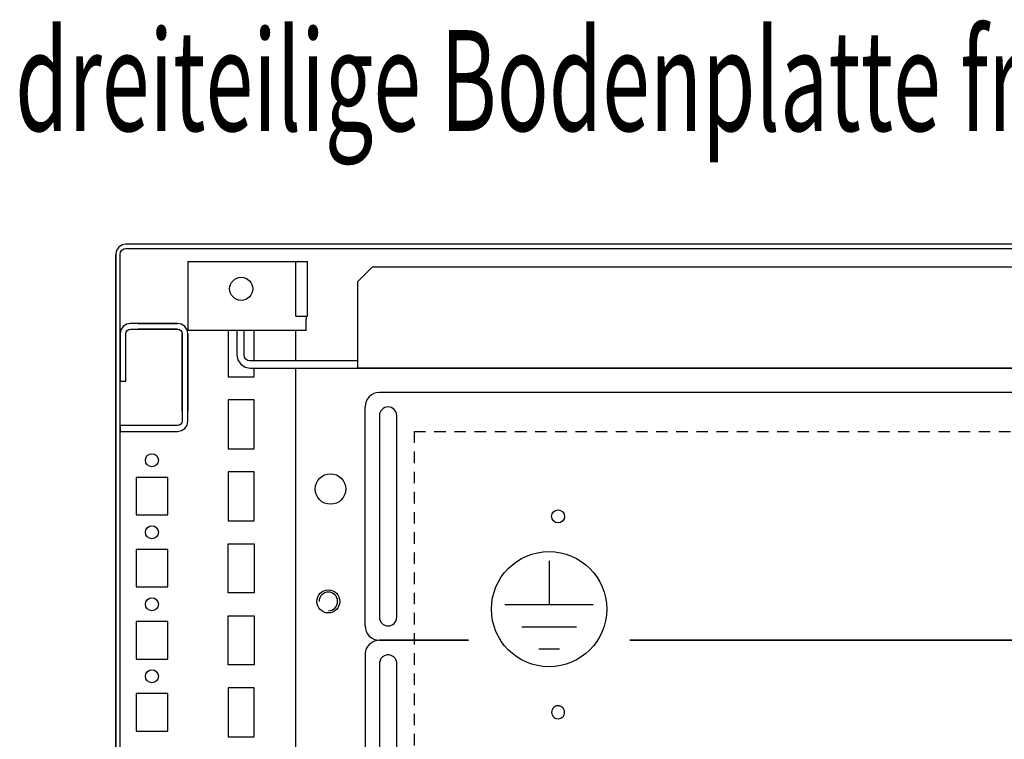
# Model space of a CAD drawing. Extents: x 0 to 5941, y 0 to 4200.
# Drawn here: x 1728 to 2070, y 898 to 1148 of the extents above; entities that cross this region are included whole.
import ezdxf

# ---------------------------------------------------------------- set-up
doc = ezdxf.new("R2010")
doc.units = 0
doc.linetypes.add('GESTRICHELT', pattern=[7, 4, -3])
doc.layers.add('1', color=7, linetype='CONTINUOUS')
doc.layers.add('20', color=7, linetype='CONTINUOUS')

msp = doc.modelspace()

# ---------------------------------------------------------------- linework, layer by layer
at = {"layer": '1'}
for p, q in [((1763.4598, 1069.7607), (1762.3244, 1069.002)), ((1764.7992, 1070.0272), (1763.4598, 1069.7607)), ((2157.7992, 1070.0272), (1764.7992, 1070.0272)), ((1876.0191, 1070.0272), (1871.5791, 1070.0272)), ((1761.5656, 1067.8665), (1761.2992, 1066.5272)), ((1761.2992, 1066.5272), (1761.2992, 698.5272)), ((1761.2992, 698.5272), (1761.2992, 1066.4739)), ((1762.3244, 1069.002), (1761.5656, 1067.8665)), ((1762.7992, 1066.5272), (1762.9515, 1067.2925)), ((1762.7992, 698.5272), (1762.7992, 1066.5272)), ((1762.9515, 1067.2925), (1763.385, 1067.9414)), ((1763.385, 1067.9414), (1764.0339, 1068.3749)), ((1764.0339, 1068.3749), (1764.7992, 1068.5272)), ((1764.7992, 1068.5272), (2157.7992, 1068.5272)), ((1871.5791, 1068.5272), (1876.0191, 1068.5272)), ((1786.2992, 1064.0272), (1822.7992, 1064.0272)), ((1786.2992, 1064.0272), (1786.2992, 1045.0272)), ((1822.7992, 1064.0272), (1824.7126, 1064.0272)), ((1823.7992, 1045.0272), (1823.7992, 1064.0272)), ((1823.7992, 1064.0272), (1824.7126, 1064.0272)), ((1824.7126, 1064.0272), (1826.3348, 1064.0272)), ((1824.7992, 1064.0272), (1824.7126, 1064.0272)), ((1826.3348, 1064.0272), (1827.4186, 1064.0272)), ((1827.4186, 1064.0272), (1827.7992, 1064.0272)), ((1827.7992, 1045.0272), (1827.7992, 1064.0272)), ((1827.7992, 1045.0272), (1827.7992, 1064.0272)), ((1850.2991, 1062.0272), (1845.2991, 1057.0272)), ((2126.2992, 1062.0272), (1850.2991, 1062.0272)), ((1845.2991, 1027.0272), (1845.2991, 1057.0272)), ((1766.0992, 1042.4674), (1766.0992, 1042.4674)), ((1782.6992, 1042.5272), (1766.3992, 1042.5272)), ((1766.3992, 1042.5271), (1766.3992, 1042.5272)), ((1775.7992, 1042.5272), (1766.3992, 1042.5272)), ((1766.3992, 1042.5271), (1766.3992, 1042.5272)), ((1769.0492, 1042.5272), (1766.3992, 1042.5272)), ((1766.3992, 1042.5271), (1766.3992, 1042.5272)), ((1766.3993, 1042.5272), (1766.3992, 1042.5272)), ((1766.3992, 1042.5271), (1766.3992, 1042.5272)), ((1766.3993, 1042.5272), (1766.3992, 1042.5272)), ((1766.3992, 1042.5271), (1766.3993, 1042.5272)), ((1766.3993, 1042.5272), (1766.3992, 1042.5272)), ((1766.3992, 1042.5271), (1766.3993, 1042.5271)), ((1766.3992, 1042.5271), (1766.3993, 1042.5271)), ((1766.3992, 1042.5271), (1766.3993, 1042.5271)), ((1766.3992, 1042.5271), (1766.3993, 1042.5271)), ((1766.3992, 1042.5271), (1766.3993, 1042.5271)), ((1766.3993, 1042.5271), (1766.3993, 1042.5271)), ((1766.3993, 1042.5271), (1766.3993, 1042.5271)), ((1769.0492, 1042.5272), (1769.0492, 1042.5272)), ((1769.0492, 1042.5272), (1774.0492, 1042.5272)), ((1769.0492, 1042.5272), (1774.0492, 1042.5272)), ((1769.0492, 1042.5272), (1774.0492, 1042.5272)), ((1774.0492, 1042.5272), (1774.0492, 1042.5272)), ((1774.0492, 1042.5272), (1782.6992, 1042.5272)), ((1774.0492, 1042.5272), (1774.0492, 1042.5272)), ((1774.0492, 1042.5272), (1774.0492, 1042.5272)), ((1774.0492, 1042.5272), (1774.0492, 1042.5272)), ((1775.7992, 1042.5272), (1775.7992, 1042.5272)), ((1782.6992, 1042.5272), (1782.6992, 1042.5272)), ((1782.6992, 1042.5272), (1782.6992, 1042.5271)), ((1782.6992, 1042.5272), (1782.6992, 1042.5271)), ((1782.6992, 1042.5272), (1782.6992, 1042.5272)), ((1782.6992, 1042.5272), (1782.6993, 1042.5272)), ((1782.6992, 1042.5272), (1782.6992, 1042.5272)), ((1782.6992, 1042.5272), (1782.6992, 1042.5271)), ((1784.0769, 1042.253), (1782.6993, 1042.5271)), ((1786.2992, 1045.0272), (1786.2992, 1044.6445)), ((1786.2992, 1044.6445), (1786.2992, 1044.3201)), ((1786.2992, 1044.3201), (1786.2992, 1044.1033)), ((1786.2992, 1044.1033), (1786.2992, 1044.0272)), ((1786.2992, 1044.0272), (1786.2992, 1040.0272)), ((1823.7992, 1045.0272), (1827.7992, 1045.0272)), ((1827.2992, 1045.0272), (1827.2992, 1044.6445)), ((1827.2992, 1044.6445), (1827.2992, 1044.3201)), ((1827.2992, 1044.3201), (1827.2992, 1044.1033)), ((1827.2992, 1044.1033), (1827.2992, 1044.0272)), ((1827.2992, 1040.0272), (1827.2992, 1044.0272)), ((1827.4186, 1045.0272), (1827.7992, 1045.0272)), ((1763.0733, 1040.3048), (1763.0733, 1040.3048)), ((1763.0733, 1040.3048), (1763.0733, 1040.3048)), ((1763.0733, 1040.3048), (1763.0733, 1040.3048)), ((1763.0733, 1040.3048), (1763.0733, 1040.3048)), ((1763.0733, 1040.3048), (1763.0733, 1040.3048)), ((1763.8537, 1041.4727), (1763.8537, 1041.4727)), ((1763.8537, 1041.4727), (1763.8537, 1041.4727)), ((1763.8537, 1041.4727), (1763.8537, 1041.4727)), ((1763.8537, 1041.4727), (1763.8537, 1041.4727)), ((1764.921, 1039.5394), (1764.921, 1039.5394)), ((1765.0216, 1042.2531), (1765.0216, 1042.2531)), ((1765.0216, 1042.2531), (1765.0216, 1042.2531)), ((1765.0216, 1042.2531), (1765.0216, 1042.2531)), ((1765.0216, 1042.2531), (1765.0216, 1042.2531)), ((1765.0216, 1042.2531), (1765.0216, 1042.2531)), ((1765.2679, 1040.0585), (1765.2679, 1040.0585)), ((1765.7869, 1040.4054), (1765.7869, 1040.4054)), ((1765.7869, 1040.4054), (1765.7869, 1040.4054)), ((1766.3992, 1040.5272), (1766.3992, 1040.5272)), ((1766.3992, 1040.5272), (1766.3992, 1040.5272)), ((1766.3992, 1040.5272), (1782.6992, 1040.5272)), ((1766.3992, 1040.5272), (1766.3992, 1040.5272)), ((1766.3992, 1040.5272), (1775.7992, 1040.5272)), ((1766.3992, 1040.5272), (1766.3992, 1040.5272)), ((1766.3992, 1040.5272), (1769.0492, 1040.5272)), ((1766.3992, 1040.5272), (1766.3992, 1040.5272)), ((1766.3992, 1040.5272), (1766.3992, 1040.5272)), ((1766.3992, 1040.5272), (1766.3992, 1040.5272)), ((1766.3992, 1040.5272), (1766.3992, 1040.5272)), ((1766.3992, 1040.5272), (1766.3992, 1040.5272)), ((1766.3992, 1040.5272), (1766.3992, 1040.5272)), ((1766.3992, 1040.5272), (1766.3992, 1040.5272)), ((1774.0492, 1040.5272), (1769.0492, 1040.5272)), ((1769.0492, 1040.5272), (1769.0492, 1040.5272)), ((1774.0492, 1040.5272), (1769.0492, 1040.5272)), ((1769.0492, 1040.5272), (1769.0492, 1040.5272)), ((1774.0492, 1040.5272), (1769.0492, 1040.5272)), ((1782.6992, 1040.5272), (1774.0492, 1040.5272)), ((1774.0492, 1040.5272), (1774.0492, 1040.5272)), ((1774.0492, 1040.5272), (1774.0492, 1040.5272)), ((1774.0492, 1040.5272), (1774.0492, 1040.5272)), ((1774.0492, 1040.5272), (1774.0492, 1040.5272)), ((1782.6992, 1040.5272), (1783.3115, 1040.4054)), ((1782.6992, 1040.5272), (1782.6992, 1040.5272)), ((1782.6992, 1040.5272), (1782.6992, 1040.5272)), ((1782.6992, 1040.5272), (1782.6992, 1040.5272)), ((1782.6992, 1040.5272), (1782.6992, 1040.5272)), ((1782.6992, 1040.5272), (1782.6992, 1040.5272)), ((1782.6992, 1040.5272), (1782.6992, 1040.5272)), ((1782.6992, 1040.5272), (1782.6992, 1040.5272)), ((1782.6992, 1040.5272), (1782.6992, 1040.5272)), ((1782.6992, 1040.5272), (1782.6992, 1040.5272)), ((1782.6992, 1040.5272), (1782.6992, 1040.5272)), ((1782.6992, 1040.5272), (1782.6992, 1040.5272)), ((1783.3115, 1040.4054), (1783.8306, 1040.0585)), ((1783.3115, 1040.4054), (1783.3115, 1040.4054)), ((1783.3115, 1040.4054), (1783.3115, 1040.4054)), ((1783.3115, 1040.4054), (1783.3115, 1040.4054)), ((1783.3115, 1040.4054), (1783.3115, 1040.4054)), ((1783.3115, 1040.4054), (1783.3115, 1040.4054)), ((1783.8306, 1040.0585), (1784.1774, 1039.5394)), ((1783.8306, 1040.0585), (1783.8306, 1040.0585)), ((1783.8306, 1040.0585), (1783.8306, 1040.0585)), ((1783.8306, 1040.0585), (1783.8306, 1040.0585)), ((1783.8306, 1040.0585), (1783.8306, 1040.0585)), ((1783.8306, 1040.0585), (1783.8306, 1040.0585)), ((1785.2449, 1041.4727), (1784.0769, 1042.253)), ((1784.1774, 1039.5394), (1784.2992, 1038.9272)), ((1784.1774, 1039.5394), (1784.1774, 1039.5394)), ((1784.1774, 1039.5394), (1784.1774, 1039.5394)), ((1784.1774, 1039.5394), (1784.1774, 1039.5394)), ((1784.1774, 1039.5394), (1784.1774, 1039.5394)), ((1786.0252, 1040.3047), (1785.2449, 1041.4727)), ((1785.2449, 1041.4727), (1785.2449, 1041.4727)), ((1785.2449, 1041.4727), (1785.2449, 1041.4727)), ((1785.2449, 1041.4727), (1785.2449, 1041.4727)), ((1785.2449, 1041.4727), (1785.2449, 1041.4726)), ((1785.2449, 1041.4727), (1785.2449, 1041.4726)), ((1786.2993, 1038.927), (1786.0252, 1040.3047)), ((1786.0252, 1040.3047), (1786.0252, 1040.3047)), ((1786.0252, 1040.3047), (1786.0252, 1040.3047)), ((1786.0252, 1040.3047), (1786.0253, 1040.3047)), ((1786.0252, 1040.3047), (1786.0252, 1040.3047)), ((1786.0253, 1040.3048), (1786.0253, 1040.3047)), ((1827.2992, 1040.0272), (1786.2992, 1040.0272)), ((1800.2992, 1040.0272), (1800.2992, 1024.0272)), ((1803.2991, 1040.0272), (1803.2991, 1031.6272)), ((1805.7991, 1031.5779), (1805.7991, 1040.0272)), ((1809.2992, 1029.5272), (1809.2992, 1040.0272)), ((1823.7992, 1029.5272), (1823.7992, 1040.0272)), ((1823.7992, 1030.0272), (1823.7992, 1040.0272)), ((1762.7992, 1038.9272), (1762.7992, 1022.5272)), ((1762.7992, 1038.9272), (1762.7992, 1033.5272)), ((1762.7992, 1038.9272), (1762.7992, 1033.5272)), ((1762.7992, 1038.9272), (1762.7992, 1033.5272)), ((1762.7992, 1038.7831), (1762.7992, 1030.0276)), ((1762.7992, 1038.7831), (1762.7992, 1030.0276)), ((1764.7992, 1038.9272), (1764.7992, 1038.9272)), ((1764.7992, 1022.5272), (1764.7992, 1038.9272)), ((1764.7992, 1033.5272), (1764.7992, 1038.9272)), ((1764.7992, 1034.0272), (1764.7992, 1038.9272)), ((1764.7992, 1038.7831), (1764.7992, 1038.9272)), ((1764.7992, 1038.7831), (1764.7992, 1038.9272)), ((1764.7992, 1038.9272), (1764.7992, 1038.9272)), ((1764.7992, 1034.0272), (1764.7992, 1038.9272)), ((1764.7992, 1034.0272), (1764.7992, 1038.7831)), ((1764.7992, 1034.0272), (1764.7992, 1038.7831)), ((1784.2992, 1038.9272), (1784.2992, 1038.9272)), ((1784.2992, 1038.9272), (1784.2992, 1038.9272)), ((1784.2992, 1038.9272), (1784.2992, 1038.9272)), ((1784.2992, 1038.9271), (1784.2992, 1038.9272)), ((1784.2992, 1038.9272), (1784.2992, 1038.9272)), ((1784.2992, 1038.9272), (1784.2992, 1019.7466)), ((1784.2992, 1038.9272), (1784.2992, 1038.9272)), ((1784.2992, 1029.0332), (1784.2992, 1038.9272)), ((1784.2992, 1029.0274), (1784.2992, 1038.9272)), ((1784.2992, 1038.9272), (1784.2992, 1038.9272)), ((1784.2992, 1038.9272), (1784.2992, 1038.9272)), ((1784.2992, 1029.0332), (1784.2992, 1038.9272)), ((1784.2992, 1038.9272), (1784.2992, 1029.0272)), ((1784.2992, 1038.9272), (1784.2992, 1038.9272)), ((1784.2992, 1029.0332), (1784.2992, 1038.9272)), ((1784.2992, 1038.9272), (1784.2992, 1038.9272)), ((1786.2992, 1038.9272), (1786.2993, 1038.9271)), ((1786.2992, 1038.9272), (1786.2993, 1038.9271)), ((1786.2992, 1019.7466), (1786.2992, 1038.9272)), ((1786.2992, 1038.9272), (1786.2992, 1029.0332)), ((1786.2992, 1038.9272), (1786.2992, 1029.0274)), ((1786.2992, 1038.9272), (1786.2992, 1029.0332)), ((1786.2992, 1029.0272), (1786.2992, 1038.9272)), ((1786.2992, 1038.9272), (1786.2992, 1029.0332)), ((1786.2993, 1038.9271), (1786.2992, 1038.9271)), ((1786.2993, 1038.9271), (1786.2992, 1038.9271)), ((1786.2993, 1038.9271), (1786.2992, 1038.9271)), ((1786.2993, 1038.9271), (1786.2992, 1038.9271)), ((1786.2993, 1038.927), (1786.2992, 1038.927)), ((1786.2993, 1038.9272), (1786.2993, 1038.9271)), ((1786.2993, 1038.9272), (1786.2993, 1038.9271)), ((1786.2993, 1038.9272), (1786.2993, 1038.927)), ((1761.2992, 1032.2472), (1761.2992, 1027.8072)), ((1761.2992, 1032.2472), (1761.2992, 1027.8072)), ((1762.7992, 1027.8072), (1762.7992, 1032.2472)), ((1762.7992, 1027.8072), (1762.7992, 1032.2472)), ((1762.7992, 1024.5276), (1762.7992, 1030.0276)), ((1762.7992, 1024.5276), (1762.7992, 1030.0276)), ((1784.2992, 1017.7772), (1784.2992, 1029.0274)), ((1784.2992, 1029.0272), (1784.2992, 1017.7772)), ((1786.2992, 1029.0274), (1786.2992, 1017.7772)), ((1786.2992, 1017.7772), (1786.2992, 1029.0272)), ((1803.2991, 1031.6272), (1803.6492, 1029.8668)), ((1803.6492, 1029.8668), (1804.6464, 1028.3745)), ((1805.9499, 1030.8198), (1805.7991, 1031.5779)), ((1806.4072, 1030.1353), (1805.9499, 1030.8198)), ((1807.0917, 1029.678), (1806.4072, 1030.1353)), ((1807.8498, 1029.5272), (1807.0917, 1029.678)), ((1845.2991, 1029.5272), (1807.8498, 1029.5272)), ((1804.6464, 1028.3745), (1806.1387, 1027.3773)), ((1806.1387, 1027.3773), (1807.8991, 1027.0272)), ((1807.8991, 1027.0272), (2514.6991, 1027.0272)), ((1809.2992, 1024.0272), (1809.2992, 1027.0272)), ((1813.0492, 1027.0272), (1823.5492, 1027.0272)), ((1817.2991, 1027.0272), (1821.2991, 1027.0272)), ((1822.2991, 1027.0272), (1828.2991, 1027.0272)), ((1823.7992, 697.0272), (1823.7992, 1027.0272)), ((1823.7992, 697.0272), (1823.7992, 1027.0272)), ((1826.3993, 1027.0272), (1831.1993, 1027.0272)), ((2477.2991, 1027.0272), (1845.2991, 1027.0272)), ((1762.7992, 1022.5272), (1764.7992, 1022.5272)), ((1784.2992, 1023.027), (1784.2992, 1012.027)), ((1784.2992, 1023.027), (1784.2992, 1012.027)), ((1784.2992, 1023.027), (1784.2992, 1012.027)), ((1784.2992, 1023.027), (1784.2992, 1012.027)), ((1784.2992, 1023.027), (1784.2992, 1012.027)), ((1784.2992, 1023.027), (1784.2992, 1012.027)), ((1784.2992, 1023.027), (1784.2992, 1012.027)), ((1784.2992, 1023.027), (1784.2992, 1012.027)), ((1784.2992, 1023.027), (1784.2992, 1012.027)), ((1784.2992, 1023.027), (1784.2992, 1012.027)), ((1784.2992, 1023.027), (1784.2992, 1012.027)), ((1784.2992, 1023.027), (1784.2992, 1012.027)), ((1784.2992, 1023.027), (1784.2992, 1012.027)), ((1784.2992, 1023.027), (1784.2992, 1012.027)), ((1784.2992, 1023.027), (1784.2992, 1012.027)), ((1784.2992, 1023.027), (1784.2992, 1012.027)), ((1784.2992, 1023.027), (1784.2992, 1012.027)), ((1784.2992, 1023.027), (1784.2992, 1012.027)), ((1784.2992, 1023.027), (1784.2992, 1012.027)), ((1784.2992, 1023.027), (1784.2992, 1012.027)), ((1784.2992, 1023.027), (1784.2992, 1012.027)), ((1784.2992, 1023.027), (1784.2992, 1012.027)), ((1784.2992, 1023.027), (1784.2992, 1012.027)), ((1784.2992, 1023.027), (1784.2992, 1012.027)), ((1784.2992, 1023.027), (1784.2992, 1012.027)), ((1784.2992, 1023.027), (1784.2992, 1012.027)), ((1784.2992, 1023.027), (1784.2992, 1012.027)), ((1784.2992, 1023.027), (1784.2992, 1012.027)), ((1784.2992, 1023.027), (1784.2992, 1012.027)), ((1784.2992, 1023.027), (1784.2992, 1012.027)), ((1784.2992, 1023.027), (1784.2992, 1012.027)), ((1784.2992, 1023.027), (1784.2992, 1012.027)), ((1784.2992, 1023.027), (1784.2992, 1012.027)), ((1784.2992, 1023.027), (1784.2992, 1012.027)), ((1784.2992, 1023.027), (1784.2992, 1012.027)), ((1784.2992, 1023.027), (1784.2992, 1012.027)), ((1784.2992, 1023.027), (1784.2992, 1012.027)), ((1784.2992, 1023.027), (1784.2992, 1012.027)), ((1784.2992, 1023.027), (1784.2992, 1012.027)), ((1784.2992, 1012.027), (1784.2992, 1023.027)), ((1784.2992, 1012.027), (1784.2992, 1023.027)), ((1786.2992, 1012.027), (1786.2992, 1023.027)), ((1786.2992, 1012.027), (1786.2992, 1023.027)), ((1786.2992, 1012.027), (1786.2992, 1023.027)), ((1786.2992, 1012.027), (1786.2992, 1023.027)), ((1786.2992, 1012.027), (1786.2992, 1023.027)), ((1786.2992, 1012.027), (1786.2992, 1023.027)), ((1786.2992, 1012.027), (1786.2992, 1023.027)), ((1786.2992, 1012.027), (1786.2992, 1023.027)), ((1786.2992, 1012.027), (1786.2992, 1023.027)), ((1786.2992, 1012.027), (1786.2992, 1023.027)), ((1786.2992, 1012.027), (1786.2992, 1023.027)), ((1786.2992, 1012.027), (1786.2992, 1023.027)), ((1786.2992, 1012.027), (1786.2992, 1023.027)), ((1786.2992, 1012.027), (1786.2992, 1023.027)), ((1786.2992, 1012.027), (1786.2992, 1023.027)), ((1786.2992, 1012.027), (1786.2992, 1023.027)), ((1786.2992, 1012.027), (1786.2992, 1023.027)), ((1786.2992, 1012.027), (1786.2992, 1023.027)), ((1786.2992, 1012.027), (1786.2992, 1023.027)), ((1786.2992, 1012.027), (1786.2992, 1023.027)), ((1786.2992, 1012.027), (1786.2992, 1023.027)), ((1786.2992, 1012.027), (1786.2992, 1023.027)), ((1786.2992, 1012.027), (1786.2992, 1023.027)), ((1786.2992, 1012.027), (1786.2992, 1023.027)), ((1786.2992, 1012.027), (1786.2992, 1023.027)), ((1786.2992, 1012.027), (1786.2992, 1023.027)), ((1786.2992, 1012.027), (1786.2992, 1023.027)), ((1786.2992, 1012.027), (1786.2992, 1023.027)), ((1786.2992, 1012.027), (1786.2992, 1023.027)), ((1786.2992, 1012.027), (1786.2992, 1023.027)), ((1786.2992, 1012.027), (1786.2992, 1023.027)), ((1786.2992, 1012.027), (1786.2992, 1023.027)), ((1786.2992, 1012.027), (1786.2992, 1023.027)), ((1786.2992, 1012.027), (1786.2992, 1023.027)), ((1786.2992, 1012.027), (1786.2992, 1023.027)), ((1786.2992, 1012.027), (1786.2992, 1023.027)), ((1786.2992, 1012.027), (1786.2992, 1023.027)), ((1786.2992, 1012.027), (1786.2992, 1023.027)), ((1786.2992, 1012.027), (1786.2992, 1023.027)), ((1786.2992, 1023.027), (1786.2992, 1012.027)), ((1786.2992, 1023.027), (1786.2992, 1012.027)), ((1800.2992, 1024.0272), (1809.2992, 1024.0272)), ((1784.2992, 1019.777), (1784.2992, 1015.277)), ((1784.2992, 1019.777), (1784.2992, 1015.277)), ((1784.2992, 1019.777), (1784.2992, 1015.277)), ((1784.2992, 1019.777), (1784.2992, 1015.277)), ((1784.2992, 1019.777), (1784.2992, 1015.277)), ((1784.2992, 1019.777), (1784.2992, 1015.277)), ((1784.2992, 1019.777), (1784.2992, 1015.277)), ((1784.2992, 1019.777), (1784.2992, 1015.277)), ((1784.2992, 1019.777), (1784.2992, 1015.277)), ((1784.2992, 1019.777), (1784.2992, 1015.277)), ((1784.2992, 1019.777), (1784.2992, 1015.277)), ((1784.2992, 1019.777), (1784.2992, 1015.277)), ((1784.2992, 1019.777), (1784.2992, 1015.277)), ((1784.2992, 1019.777), (1784.2992, 1015.277)), ((1784.2992, 1019.777), (1784.2992, 1015.277)), ((1784.2992, 1019.777), (1784.2992, 1015.277)), ((1784.2992, 1019.777), (1784.2992, 1015.277)), ((1784.2992, 1019.777), (1784.2992, 1015.277)), ((1784.2992, 1019.777), (1784.2992, 1015.277)), ((1784.2992, 1019.777), (1784.2992, 1015.277)), ((1784.2992, 1019.777), (1784.2992, 1015.277)), ((1784.2992, 1019.777), (1784.2992, 1015.277)), ((1784.2992, 1019.777), (1784.2992, 1015.277)), ((1784.2992, 1019.777), (1784.2992, 1015.277)), ((1784.2992, 1019.777), (1784.2992, 1015.277)), ((1784.2992, 1019.777), (1784.2992, 1015.277)), ((1784.2992, 1019.777), (1784.2992, 1015.277)), ((1784.2992, 1019.777), (1784.2992, 1015.277)), ((1784.2992, 1019.777), (1784.2992, 1015.277)), ((1784.2992, 1019.777), (1784.2992, 1015.277)), ((1784.2992, 1019.777), (1784.2992, 1015.277)), ((1784.2992, 1019.777), (1784.2992, 1015.277)), ((1784.2992, 1019.777), (1784.2992, 1015.277)), ((1784.2992, 1019.777), (1784.2992, 1015.277)), ((1784.2992, 1019.777), (1784.2992, 1015.277)), ((1784.2992, 1019.777), (1784.2992, 1015.277)), ((1784.2992, 1019.777), (1784.2992, 1015.277)), ((1784.2992, 1019.777), (1784.2992, 1015.277)), ((1784.2992, 1015.277), (1784.2992, 1019.777)), ((1784.2992, 1015.277), (1784.2992, 1019.777)), ((1784.2992, 1015.277), (1784.2992, 1019.777)), ((1784.2992, 1015.277), (1784.2992, 1019.777)), ((1784.2992, 1019.7466), (1784.2992, 1015.3074)), ((1786.2992, 1015.277), (1786.2992, 1019.777)), ((1786.2992, 1015.277), (1786.2992, 1019.777)), ((1786.2992, 1015.277), (1786.2992, 1019.777)), ((1786.2992, 1015.277), (1786.2992, 1019.777)), ((1786.2992, 1015.277), (1786.2992, 1019.777)), ((1786.2992, 1015.277), (1786.2992, 1019.777)), ((1786.2992, 1015.277), (1786.2992, 1019.777)), ((1786.2992, 1015.277), (1786.2992, 1019.777)), ((1786.2992, 1015.277), (1786.2992, 1019.777)), ((1786.2992, 1015.277), (1786.2992, 1019.777)), ((1786.2992, 1015.277), (1786.2992, 1019.777)), ((1786.2992, 1015.277), (1786.2992, 1019.777)), ((1786.2992, 1015.277), (1786.2992, 1019.777)), ((1786.2992, 1015.277), (1786.2992, 1019.777)), ((1786.2992, 1015.277), (1786.2992, 1019.777)), ((1786.2992, 1015.277), (1786.2992, 1019.777)), ((1786.2992, 1015.277), (1786.2992, 1019.777)), ((1786.2992, 1015.277), (1786.2992, 1019.777)), ((1786.2992, 1015.277), (1786.2992, 1019.777)), ((1786.2992, 1015.277), (1786.2992, 1019.777)), ((1786.2992, 1015.277), (1786.2992, 1019.777)), ((1786.2992, 1015.277), (1786.2992, 1019.777)), ((1786.2992, 1015.277), (1786.2992, 1019.777)), ((1786.2992, 1015.277), (1786.2992, 1019.777)), ((1786.2992, 1015.277), (1786.2992, 1019.777)), ((1786.2992, 1015.277), (1786.2992, 1019.777)), ((1786.2992, 1015.277), (1786.2992, 1019.777)), ((1786.2992, 1015.277), (1786.2992, 1019.777)), ((1786.2992, 1015.277), (1786.2992, 1019.777)), ((1786.2992, 1015.277), (1786.2992, 1019.777)), ((1786.2992, 1015.277), (1786.2992, 1019.777)), ((1786.2992, 1015.277), (1786.2992, 1019.777)), ((1786.2992, 1015.277), (1786.2992, 1019.777)), ((1786.2992, 1015.277), (1786.2992, 1019.777)), ((1786.2992, 1015.277), (1786.2992, 1019.777)), ((1786.2992, 1015.277), (1786.2992, 1019.777)), ((1786.2992, 1015.277), (1786.2992, 1019.777)), ((1786.2992, 1015.277), (1786.2992, 1019.777)), ((1786.2992, 1019.777), (1786.2992, 1015.277)), ((1786.2992, 1019.777), (1786.2992, 1015.277)), ((1786.2992, 1019.777), (1786.2992, 1015.277)), ((1786.2992, 1019.777), (1786.2992, 1015.277)), ((1786.2992, 1015.3074), (1786.2992, 1019.7466)), ((2469.7992, 1018.5269), (1852.7992, 1018.5269)), ((1784.2992, 1015.3074), (1784.2992, 1008.6272)), ((1786.2992, 1008.6272), (1786.2992, 1015.3074)), ((1809.2992, 1016.0272), (1800.2992, 1016.0272)), ((1800.2992, 1016.0272), (1800.2992, 999.0272)), ((1809.2992, 999.0272), (1809.2992, 1016.0272)), ((1847.7992, 937.5269), (1847.7992, 1013.5269)), ((1784.2992, 1008.6272), (1784.1774, 1008.0149)), ((1786.0252, 1007.2494), (1786.2993, 1008.6271)), ((1852.7992, 1010.5269), (1852.7992, 940.5269)), ((1858.7992, 940.5269), (1858.7992, 1010.5269)), ((1782.6992, 1007.0272), (1762.7992, 1007.0272)), ((1762.7992, 1007.0272), (1762.7992, 1005.0272)), ((1762.7992, 1005.0272), (1771.6358, 1005.0272)), ((1762.7992, 735.0272), (1762.7992, 1005.0272)), ((1762.7992, 735.0272), (1762.7992, 1005.0272)), ((1768.2991, 1005.0272), (1779.2991, 1005.0272)), ((1768.2991, 1005.0272), (1779.2991, 1005.0272)), ((1768.2991, 1005.0272), (1779.2991, 1005.0272)), ((1768.2991, 1005.0272), (1779.2991, 1005.0272)), ((1768.2991, 1005.0272), (1779.2991, 1005.0272)), ((1768.2991, 1005.0272), (1779.2991, 1005.0272)), ((1768.2991, 1005.0272), (1779.2991, 1005.0272)), ((1768.2991, 1005.0272), (1779.2991, 1005.0272)), ((1768.2991, 1005.0272), (1779.2991, 1005.0272)), ((1768.2991, 1005.0272), (1779.2991, 1005.0272)), ((1768.2991, 1005.0272), (1779.2991, 1005.0272)), ((1768.2991, 1005.0272), (1779.2991, 1005.0272)), ((1768.2991, 1005.0272), (1779.2991, 1005.0272)), ((1768.2991, 1005.0272), (1779.2991, 1005.0272)), ((1768.2991, 1005.0272), (1779.2991, 1005.0272)), ((1768.2991, 1005.0272), (1779.2991, 1005.0272)), ((1768.2991, 1005.0272), (1779.2991, 1005.0272)), ((1768.2991, 1005.0272), (1779.2991, 1005.0272)), ((1768.2991, 1005.0272), (1779.2991, 1005.0272)), ((1768.2991, 1005.0272), (1779.2991, 1005.0272)), ((1768.2991, 1005.0272), (1779.2991, 1005.0272)), ((1768.2991, 1005.0272), (1779.2991, 1005.0272)), ((1768.2991, 1005.0272), (1779.2991, 1005.0272)), ((1768.2991, 1005.0272), (1779.2991, 1005.0272)), ((1768.2991, 1005.0272), (1779.2991, 1005.0272)), ((1768.2991, 1005.0272), (1779.2991, 1005.0272)), ((1768.2991, 1005.0272), (1779.2991, 1005.0272)), ((1768.2991, 1005.0272), (1779.2991, 1005.0272)), ((1768.2991, 1005.0272), (1779.2991, 1005.0272)), ((1768.2991, 1005.0272), (1779.2991, 1005.0272)), ((1768.2991, 1005.0272), (1779.2991, 1005.0272)), ((1768.2991, 1005.0272), (1779.2991, 1005.0272)), ((1768.2991, 1005.0272), (1779.2991, 1005.0272)), ((1768.2991, 1005.0272), (1779.2991, 1005.0272)), ((1768.2991, 1005.0272), (1779.2991, 1005.0272)), ((1768.2991, 1005.0272), (1779.2991, 1005.0272)), ((1768.2991, 1005.0272), (1779.2991, 1005.0272)), ((1768.2991, 1005.0272), (1779.2991, 1005.0272)), ((1768.2991, 1005.0272), (1779.2991, 1005.0272)), ((1768.2991, 1005.0272), (1779.2991, 1005.0272)), ((1768.2991, 1005.0272), (1779.2991, 1005.0272)), ((1768.2991, 1005.0272), (1779.2991, 1005.0272)), ((1770.0991, 1005.0272), (1777.4991, 1005.0272)), ((1771.5491, 1005.0272), (1776.0491, 1005.0272)), ((1771.5491, 1005.0272), (1776.0491, 1005.0272)), ((1771.5491, 1005.0272), (1776.0491, 1005.0272)), ((1771.5491, 1005.0272), (1776.0491, 1005.0272)), ((1771.5491, 1005.0272), (1776.0491, 1005.0272)), ((1771.5491, 1005.0272), (1776.0491, 1005.0272)), ((1771.5491, 1005.0272), (1776.0491, 1005.0272)), ((1771.5491, 1005.0272), (1776.0491, 1005.0272)), ((1771.5491, 1005.0272), (1776.0491, 1005.0272)), ((1771.5491, 1005.0272), (1776.0491, 1005.0272)), ((1771.5491, 1005.0272), (1776.0491, 1005.0272)), ((1771.5491, 1005.0272), (1776.0491, 1005.0272)), ((1771.5491, 1005.0272), (1776.0491, 1005.0272)), ((1771.5491, 1005.0272), (1776.0491, 1005.0272)), ((1771.5491, 1005.0272), (1776.0491, 1005.0272)), ((1771.5491, 1005.0272), (1776.0491, 1005.0272)), ((1771.5491, 1005.0272), (1776.0491, 1005.0272)), ((1771.5491, 1005.0272), (1776.0491, 1005.0272)), ((1771.5491, 1005.0272), (1776.0491, 1005.0272)), ((1771.5491, 1005.0272), (1776.0491, 1005.0272)), ((1771.5491, 1005.0272), (1776.0491, 1005.0272)), ((1771.5491, 1005.0272), (1776.0491, 1005.0272)), ((1771.5491, 1005.0272), (1776.0491, 1005.0272)), ((1771.5491, 1005.0272), (1776.0491, 1005.0272)), ((1771.5491, 1005.0272), (1776.0491, 1005.0272)), ((1771.5491, 1005.0272), (1776.0491, 1005.0272)), ((1771.5491, 1005.0272), (1776.0491, 1005.0272)), ((1771.5491, 1005.0272), (1776.0491, 1005.0272)), ((1771.5491, 1005.0272), (1776.0491, 1005.0272)), ((1771.5491, 1005.0272), (1776.0491, 1005.0272)), ((1771.5491, 1005.0272), (1776.0491, 1005.0272)), ((1771.5491, 1005.0272), (1776.0491, 1005.0272)), ((1771.5491, 1005.0272), (1776.0491, 1005.0272)), ((1771.5491, 1005.0272), (1776.0491, 1005.0272)), ((1771.5491, 1005.0272), (1776.0491, 1005.0272)), ((1771.5491, 1005.0272), (1776.0491, 1005.0272)), ((1771.5491, 1005.0272), (1776.0491, 1005.0272)), ((1771.5491, 1005.0272), (1776.0491, 1005.0272)), ((1771.5491, 1005.0272), (1776.0491, 1005.0272)), ((1771.5491, 1005.0272), (1776.0491, 1005.0272)), ((1771.5491, 1005.0272), (1776.0491, 1005.0272)), ((1771.6358, 1005.0272), (1775.9624, 1005.0272)), ((1775.9624, 1005.0272), (1782.6992, 1005.0272)), ((1783.3115, 1007.1489), (1782.6992, 1007.0272)), ((1782.6993, 1005.0271), (1784.0769, 1005.3011)), ((1783.8306, 1007.4958), (1783.3115, 1007.1489)), ((1784.1774, 1008.0149), (1783.8306, 1007.4958)), ((1784.0769, 1005.3011), (1785.2449, 1006.0815)), ((1785.2449, 1006.0815), (1786.0252, 1007.2494)), ((1800.2992, 999.0272), (1809.2992, 999.0272)), ((1779.2992, 989.0272), (1768.2992, 989.0272)), ((1768.2992, 989.0272), (1768.2992, 976.0272)), ((1779.2992, 976.0272), (1779.2992, 989.0272)), ((1809.2992, 991.0272), (1800.2992, 991.0272)), ((1800.2992, 991.0272), (1800.2992, 974.0272)), ((1809.2992, 974.0272), (1809.2992, 991.0272)), ((1768.2992, 976.0272), (1779.2992, 976.0272)), ((1800.2992, 974.0272), (1809.2992, 974.0272)), ((1779.2992, 964.0272), (1768.2992, 964.0272)), ((1768.2992, 964.0272), (1768.2992, 951.0272)), ((1779.2992, 951.0272), (1779.2992, 964.0272)), ((1800.2992, 949.0272), (1800.2992, 966.0272)), ((1800.2992, 966.0272), (1809.2992, 966.0272)), ((1809.2992, 966.0272), (1809.2992, 949.0272)), ((1768.2992, 951.0272), (1779.2992, 951.0272)), ((1809.2992, 949.0272), (1800.2992, 949.0272)), ((1800.2992, 924.0272), (1800.2992, 941.0272)), ((1800.2992, 941.0272), (1809.2992, 941.0272)), ((1809.2992, 941.0272), (1809.2992, 924.0272)), ((1779.2992, 939.0272), (1768.2992, 939.0272)), ((1768.2992, 939.0272), (1768.2992, 926.0272)), ((1779.2992, 926.0272), (1779.2992, 939.0272)), ((1883.6751, 932.5269), (1852.7992, 932.5269)), ((1852.7992, 932.5173), (1883.6788, 932.5173)), ((1861.4992, 932.5269), (1861.4992, 932.5173)), ((1861.4992, 932.5269), (1861.4992, 932.5173)), ((1939.6531, 932.5173), (2393.8197, 932.5173)), ((2393.8152, 932.5269), (1939.6567, 932.5269)), ((1847.7992, 927.5204), (1847.7992, 882.5478)), ((1768.2992, 926.0272), (1779.2992, 926.0272)), ((1809.2992, 924.0272), (1800.2992, 924.0272)), ((1852.7992, 924.4696), (1852.7992, 924.522)), ((1852.7992, 924.522), (1852.7992, 885.5457)), ((1858.7992, 924.4696), (1858.7992, 924.522)), ((1858.7992, 885.5457), (1858.7992, 924.522)), ((1800.2992, 916.0272), (1800.2992, 899.0272)), ((1809.2992, 916.0272), (1800.2992, 916.0272)), ((1809.2992, 899.0272), (1809.2992, 916.0272)), ((1779.2992, 914.0272), (1768.2992, 914.0272)), ((1768.2992, 914.0272), (1768.2992, 901.0272)), ((1779.2992, 901.0272), (1779.2992, 914.0272)), ((1912.5492, 907.5325), (1912.5492, 907.4802)), ((1917.0492, 907.4802), (1917.0492, 907.5325)), ((1768.2992, 901.0272), (1779.2992, 901.0272)), ((1800.2992, 899.0272), (1809.2992, 899.0272))]:
    msp.add_line(p, q, dxfattribs=at)
at = {"layer": '1', "color": 3, "linetype": 'GESTRICHELT'}
for q in [(1864.7992, 735.0285), (2457.7992, 1005.0255)]:
    msp.add_line((1864.7992, 1005.0255), q, dxfattribs=at)
at = {"layer": '1', "color": 2}
for p, q in [((1911.6659, 960.0544), (1911.6659, 944.7967)), ((1927.0259, 944.7967), (1896.3059, 944.7967)), ((1921.1328, 937.1167), (1902.199, 937.1167)), ((1915.2398, 929.4367), (1908.0921, 929.4367))]:
    msp.add_line(p, q, dxfattribs=at)
at = {"layer": '1'}
for centre, radius in [((1804.7992, 1054.5272), 4), ((1773.7992, 995.0272), 2.25), ((1835.7992, 985.0275), 5.3), ((1914.7992, 975.5269), 2.25), ((1773.7992, 970.0272), 2.25), ((1773.7992, 945.0272), 2.25), ((1835.0492, 946.0102), 4), ((1773.7992, 920.0272), 2.25)]:
    msp.add_circle(centre, radius, dxfattribs=at)
at = {"layer": '1', "color": 2}
msp.add_circle((1911.6659, 943.321), 20, dxfattribs=at)
at = {"layer": '1'}
for centre, radius, start, end in [((1852.7992, 1013.5269), 5, 90, 180), ((1855.7992, 1010.5269), 3, 0, 180), ((1855.7992, 940.5269), 3, 180, 0), ((1852.7992, 937.5269), 5, 180, -90), ((1852.7935, 927.5204), 4.9942, 152.882291, 180), ((1852.7964, 927.5189), 4.9975, 134.989773, 152.882432), ((1852.7978, 927.5175), 4.9995, 116.215801, 134.989773), ((1852.7992, 927.5146), 5.0027, 90, 116.215972), ((1855.7975, 924.4687), 2.9985, 134.989773, 152.882432), ((1855.7983, 924.4679), 2.9997, 116.215801, 134.989773), ((1855.7992, 924.4661), 3.0016, 90, 116.215972), ((1855.7992, 924.4661), 3.0016, 63.784028, 90), ((1855.8001, 924.4679), 2.9997, 45.010227, 63.784199), ((1855.8009, 924.4687), 2.9985, 27.117568, 45.010227), ((1855.7958, 924.4696), 2.9965, 152.882291, 180), ((1855.8027, 924.4696), 2.9965, 0, 27.117709), ((1914.798, 907.5319), 2.2489, 134.989773, 152.882432), ((1914.798, 907.4795), 2.2489, 134.989773, 152.882432), ((1914.7986, 907.5313), 2.2498, 116.215801, 134.989773), ((1914.7986, 907.4789), 2.2498, 116.215801, 134.989773), ((1914.7992, 907.5299), 2.2512, 90, 116.215972), ((1914.7992, 907.4776), 2.2512, 90, 116.215972), ((1914.7992, 907.5299), 2.2512, 63.784028, 90), ((1914.7992, 907.4776), 2.2512, 63.784028, 90), ((1914.7999, 907.5313), 2.2498, 45.010227, 63.784199), ((1914.7999, 907.4789), 2.2498, 45.010227, 63.784199), ((1914.8005, 907.5319), 2.2489, 27.117568, 45.010227), ((1914.8005, 907.4795), 2.2489, 27.117568, 45.010227), ((1914.7966, 907.5325), 2.2474, 152.882291, 180), ((1914.7966, 907.4802), 2.2474, 152.882291, 180), ((1914.7966, 907.5325), 2.2474, 180, -152.882291), ((1914.798, 907.5332), 2.2489, -152.882432, -134.989773), ((1914.7986, 907.5338), 2.2498, -134.989773, -116.215801), ((1914.7999, 907.5338), 2.2498, -63.784199, -45.010227), ((1914.8005, 907.5332), 2.2489, -45.010227, -27.117568), ((1914.8018, 907.5325), 2.2474, 0, 27.117709), ((1914.8018, 907.4802), 2.2474, 0, 27.117709), ((1914.8018, 907.5325), 2.2474, -27.117709, 0), ((1914.7992, 907.5351), 2.2512, -116.215972, -90), ((1914.7992, 907.5351), 2.2512, -90, -63.784028)]:
    msp.add_arc(centre, radius, start, end, dxfattribs=at)
at = {"layer": '1', "color": 1}
for start, end in [(-90, 180), (-90, 180), (90, 180), (-90, 180), (-90, 90)]:
    msp.add_arc((1835.0492, 946.0102), 3.2332, start, end, dxfattribs=at)
at = {"layer": '20'}
for p, q in [((1766.3993, 1042.5271), (1765.0216, 1042.2531)), ((1763.0733, 1040.3048), (1762.7993, 1038.9271)), ((1763.8537, 1041.4727), (1763.0733, 1040.3048)), ((1765.0216, 1042.2531), (1763.8537, 1041.4727)), ((1764.7992, 1038.9272), (1764.921, 1039.5395)), ((1764.921, 1039.5395), (1765.2679, 1040.0585)), ((1765.2679, 1040.0585), (1765.7869, 1040.4054)), ((1765.7869, 1040.4054), (1766.3992, 1040.5272))]:
    msp.add_line(p, q, dxfattribs=at)

# ---------------------------------------------------------------- texts
at = {"layer": '1', "color": 2, "width": 0.625}
msp.add_text('dreiteilige Bodenplatte frei einteilbar', height=35, dxfattribs=at).set_placement((1726.3377, 1109.3211))

doc.saveas('drawing.dxf')
